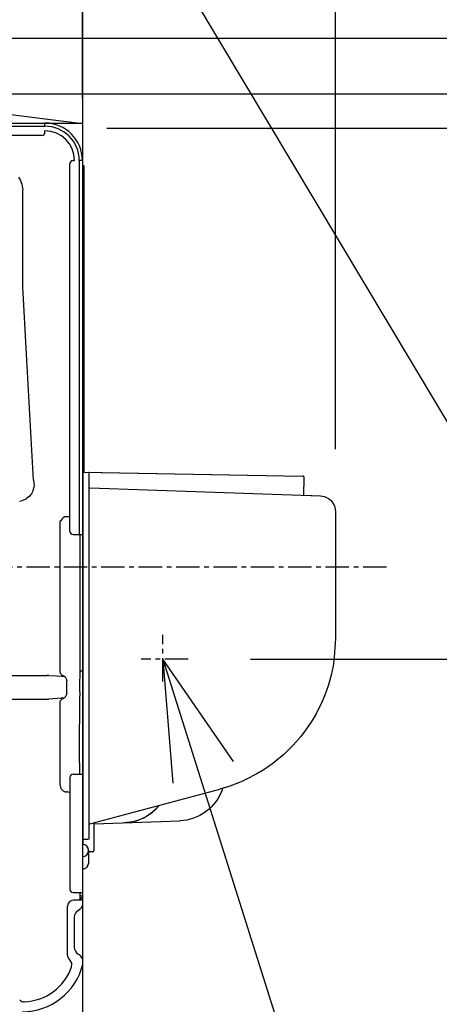
# Model space of a CAD drawing. Extents: x -1392 to 1190, y -791 to 1094.
# Drawn here: x 381 to 515, y -140 to 176 of the extents above; entities that cross this region are included whole.
import ezdxf

# ---------------------------------------------------------------- set-up
doc = ezdxf.new("R2010")
doc.units = 0
doc.header["$LTSCALE"] = 20
doc.header["$MEASUREMENT"] = 0
doc.header["$PDMODE"] = 3
doc.header["$PDSIZE"] = -2
doc.linetypes.add('CENTER', pattern=[0.6, 0.375, -0.075, 0.075, -0.075])
doc.layers.get('0').update_dxf_attribs({"linetype": 'CONTINUOUS'})
doc.layers.get('DEFPOINTS').update_dxf_attribs({"linetype": 'CONTINUOUS'})
for name, color, linetype in [('BASIS', 6, 'CONTINUOUS'), ('DETAIL', 5, 'CONTINUOUS'), ('NOTE', 4, 'CONTINUOUS'), ('OUTLINE', 3, 'CONTINUOUS'), ('SERVICE_SPACE', 2, 'CONTINUOUS'), ('SIZE', 32, 'CONTINUOUS')]:
    doc.layers.add(name, color=color, linetype=linetype)
doc.styles.get("Standard").update_dxf_attribs({"font": 'SIMPLEX', "width": 0.9, "bigfont": 'BIGFONT'})
doc.dimstyles.get("Standard").update_dxf_attribs({"dimtxt": 0.18, "dimasz": 0.18, "dimexe": 0.18, "dimexo": 0.0625, "dimgap": 0.09, "dimtad": 0, "dimtih": 1, "dimtoh": 1, "dimdec": 4, "dimzin": 0, "dimdsep": 46, "dimtxsty": 'STANDARD', "dimcen": 0.09, "dimadec": 0, "dimazin": 0, "dimtfac": 1, "dimtdec": 4, "dimtofl": 0, "dimtmove": 0, "dimatfit": 3, "dimfxl": 1, "dimtolj": 1, "dimtzin": 0, "dimarcsym": 0})

# ---------------------------------------------------------------- blocks, each defined once
blk = doc.blocks.new('_ORIGIN')
at = {"color": 0, "linetype": 'ByBlock'}
blk.add_line((0, 0), (-1, 0), dxfattribs=at)
blk.add_circle((0, 0), 0.5, dxfattribs=at)
blk = doc.blocks.new('*D82')
at = {"layer": 'DEFPOINTS', "color": 0, "transparency": 16777216}
for p in [(400.75, 510.59), (-399.85, 130.5), (400.75, 130.6)]:
    blk.add_point(p, dxfattribs=at)
at = {"layer": 'SIZE', "color": 0, "lineweight": -2, "transparency": 16777216}
for p, q in [((-399.85, 150.5), (-399.85, 530.59)), ((400.75, 150.6), (400.75, 530.59)), ((-389.85, 510.59), (390.75, 510.59))]:
    blk.add_line(p, q, dxfattribs=at)
at = {"layer": 'SIZE', "color": 0, "lineweight": -2, "transparency": 16777216, "xscale": 10, "yscale": 10, "zscale": 10, "rotation": 180}
blk.add_blockref('_ORIGIN', (-399.85, 510.59), dxfattribs=at)
at = {"layer": 'SIZE', "color": 0, "lineweight": -2, "transparency": 16777216, "xscale": 10, "yscale": 10, "zscale": 10}
blk.add_blockref('_ORIGIN', (400.75, 510.59), dxfattribs=at)
at = {"layer": 'SIZE', "color": 0, "transparency": 16777216, "insert": (0.45, 545.59), "char_height": 50, "attachment_point": 5}
blk.add_mtext('\\A1;800', dxfattribs=at)
blk = doc.blocks.new('*D83')
at = {"layer": 'DEFPOINTS', "color": 0, "transparency": 16777216}
for p in [(481.95, 510.59), (400.75, 130.6), (481.95, 17.91)]:
    blk.add_point(p, dxfattribs=at)
at = {"layer": 'SIZE', "color": 0, "lineweight": -2, "transparency": 16777216}
for p, q in [((400.75, 150.6), (400.75, 530.59)), ((481.95, 37.91), (481.95, 530.59)), ((410.75, 510.59), (471.95, 510.59))]:
    blk.add_line(p, q, dxfattribs=at)
at = {"layer": 'SIZE', "color": 0, "lineweight": -2, "transparency": 16777216, "xscale": 10, "yscale": 10, "zscale": 10, "rotation": 180}
blk.add_blockref('_ORIGIN', (400.75, 510.59), dxfattribs=at)
at = {"layer": 'SIZE', "color": 0, "lineweight": -2, "transparency": 16777216, "xscale": 10, "yscale": 10, "zscale": 10}
blk.add_blockref('_ORIGIN', (481.95, 510.59), dxfattribs=at)
at = {"layer": 'SIZE', "color": 0, "transparency": 16777216, "insert": (441.35, 545.59), "char_height": 50, "attachment_point": 5}
blk.add_mtext('\\A1;81', dxfattribs=at)
blk = doc.blocks.new('*D84')
at = {"layer": 'DEFPOINTS', "color": 0, "transparency": 16777216}
for p in [(263.05, 169.88), (250.56, -175), (1045.82, -175)]:
    blk.add_point(p, dxfattribs=at)
at = {"layer": 'SIZE', "color": 0, "lineweight": -2, "transparency": 16777216}
for p, q in [((283.05, 169.88), (1065.82, 169.88)), ((1045.82, 159.88), (1045.82, -165)), ((270.56, -175), (1065.82, -175))]:
    blk.add_line(p, q, dxfattribs=at)
at = {"layer": 'SIZE', "color": 0, "lineweight": -2, "transparency": 16777216, "xscale": 10, "yscale": 10, "zscale": 10}
for p, rotation in [((1045.82, 169.88), 90), ((1045.82, -175), 270)]:
    blk.add_blockref('_ORIGIN', p, dxfattribs=dict(at, rotation=rotation))
at = {"layer": 'SIZE', "color": 0, "transparency": 16777216, "insert": (1010.82, -2.56), "char_height": 50, "attachment_point": 5, "rotation": 90}
blk.add_mtext('\\A1;344.5', dxfattribs=at)
blk = doc.blocks.new('*D77')
at = {"layer": 'DEFPOINTS', "color": 0, "transparency": 16777216}
for p in [(259.55, 152), (259.55, -157.5), (907.91, -157.5)]:
    blk.add_point(p, dxfattribs=at)
at = {"layer": 'SIZE', "color": 0, "lineweight": -2, "transparency": 16777216}
for p, q in [((907.91, 152), (907.91, 740.85)), ((279.55, 152), (927.91, 152)), ((907.91, -147.5), (907.91, 142)), ((279.55, -157.5), (927.91, -157.5))]:
    blk.add_line(p, q, dxfattribs=at)
at = {"layer": 'SIZE', "color": 0, "lineweight": -2, "transparency": 16777216, "xscale": 10, "yscale": 10, "zscale": 10}
for p, rotation in [((907.91, 152), 90), ((907.91, -157.5), 270)]:
    blk.add_blockref('_ORIGIN', p, dxfattribs=dict(at, rotation=rotation))
at = {"layer": 'SIZE', "color": 0, "transparency": 16777216, "insert": (789.58, 465.99), "char_height": 50, "attachment_point": 5, "rotation": 90}
blk.add_mtext('\\A1;BOLT PITCH FOR\\PINSTALLATION\\P304～325', dxfattribs=at)
blk = doc.blocks.new('*D78')
at = {"layer": 'DEFPOINTS', "color": 0, "transparency": 16777216}
for p in [(259.55, -157.5), (250.56, -175), (907.91, -175)]:
    blk.add_point(p, dxfattribs=at)
at = {"layer": 'SIZE', "color": 0, "lineweight": -2, "transparency": 16777216}
for p, q in [((907.91, -147.5), (907.91, -137.5)), ((279.55, -157.5), (927.91, -157.5)), ((907.91, -157.5), (907.91, -175)), ((270.56, -175), (927.91, -175)), ((907.91, -185), (907.91, -343.57))]:
    blk.add_line(p, q, dxfattribs=at)
at = {"layer": 'SIZE', "color": 0, "lineweight": -2, "transparency": 16777216, "xscale": 10, "yscale": 10, "zscale": 10}
for p, rotation in [((907.91, -157.5), 270), ((907.91, -175), 90)]:
    blk.add_blockref('_ORIGIN', p, dxfattribs=dict(at, rotation=rotation))
at = {"layer": 'SIZE', "color": 0, "transparency": 16777216, "insert": (872.91, -269.29), "char_height": 50, "attachment_point": 5, "rotation": 90}
blk.add_mtext('\\A1;17.5', dxfattribs=at)
blk = doc.blocks.new('*D79')
at = {"layer": 'DEFPOINTS', "color": 0, "transparency": 16777216}
for p in [(388.55, 141), (434.69, -29.5), (606.38, -29.5)]:
    blk.add_point(p, dxfattribs=at)
at = {"layer": 'SIZE', "color": 0, "lineweight": -2, "transparency": 16777216}
for p, q in [((606.38, 141), (606.38, 386.2)), ((408.55, 141), (626.38, 141)), ((606.38, -19.5), (606.38, 131)), ((454.69, -29.5), (626.38, -29.5))]:
    blk.add_line(p, q, dxfattribs=at)
at = {"layer": 'SIZE', "color": 0, "lineweight": -2, "transparency": 16777216, "xscale": 10, "yscale": 10, "zscale": 10}
for p, rotation in [((606.38, 141), 90), ((606.38, -29.5), 270)]:
    blk.add_blockref('_ORIGIN', p, dxfattribs=dict(at, rotation=rotation))
at = {"layer": 'SIZE', "color": 0, "transparency": 16777216, "insert": (571.38, 290.48), "char_height": 50, "attachment_point": 5, "rotation": 90}
blk.add_mtext('\\A1;170.5', dxfattribs=at)

msp = doc.modelspace()

# ---------------------------------------------------------------- linework, layer by layer
at = {"layer": 'BASIS', "linetype": 'CENTER'}
for p, q in [((498.3112132, 0), (-445.7969163, 0)), ((426.5499998, -36.7426407), (426.5499998, -21.6967977)), ((434.693554, -29.5), (419.6151021, -29.5))]:
    msp.add_line(p, q, dxfattribs=at)
at = {"layer": 'DETAIL', "color": 5, "linetype": 'Continuous'}
for p, q in [((328.4812375, 142.6), (388.7499998, 142.6)), ((388.7499998, 141.6), (388.7499998, 142.6)), ((329.9046925, 141.6), (388.7499998, 141.6)), ((388.7499998, 139.6), (388.7499998, 140.1)), ((387.7499998, 138.6), (330.9046925, 138.6)), ((397.7499998, 130.6), (398.2499998, 130.6)), ((400.7499998, 130.6), (399.7499998, 130.6)), ((399.7499998, 130.6), (399.7499998, 10.5)), ((400.7499998, 130.6), (400.7500002, 10.5)), ((396.7499998, 11.5), (396.7499998, 129.6)), ((400.7499998, 129), (401.2499998, 129)), ((401.2499998, 129), (401.2499998, 47.310523)), ((380.2528078, 125.277237), (380.865906, 124.1372681)), ((380.865906, 124.1372681), (381.1093142, 123.544632)), ((381.1093142, 123.544632), (381.3085024, 122.9539796)), ((400.7499998, 126), (401.2499998, 126)), ((381.3085024, 122.9539796), (381.476166, 122.331749)), ((381.476166, 122.331749), (381.6943629, 121.1005031)), ((381.6925142, 90.0466487), (381.6943629, 121.1005031)), ((382.868622, 68.422493), (381.6925142, 90.0466487)), ((400.7499998, 88.5), (401.2499998, 88.5)), ((400.7499998, 85.5), (401.2499998, 85.5)), ((400.7499998, 83.5), (401.2499998, 83.5)), ((400.7499998, 80.5), (401.2499998, 80.5)), ((385.0631486, 27.9459215), (382.868622, 68.422493)), ((401.2499998, 47.310523), (401.2499998, 31.5994555)), ((400.9499998, 30.5), (471.4275229, 29.2698103)), ((400.9499998, 30.5), (400.9500124, -89.0397831)), ((401.2499998, 30.4947747), (401.2499998, 31.5994555)), ((402.7283022, 30.3891373), (402.6403506, 30.4360734)), ((402.8066103, 30.3241959), (402.7283022, 30.3891373)), ((402.8701784, 30.2447587), (402.8066103, 30.3241959)), ((402.9155886, 30.1560136), (402.8701784, 30.2447587)), ((402.9499998, 29.9737412), (402.9418032, 30.063881)), ((402.9499998, -86.9737412), (402.9499998, 29.9737412)), ((471.5183718, 29.2598668), (471.4275229, 29.2698103)), ((471.6997378, 29.1834813), (471.6109927, 29.2314854)), ((471.7785647, 29.1171055), (471.6997378, 29.1834813)), ((471.8421023, 29.0359898), (471.7785647, 29.1171055)), ((471.8167902, 23.0951187), (471.9187142, 28.7608932)), ((471.8869021, 28.9455968), (471.8421023, 29.0359898)), ((471.9187142, 28.7608932), (471.9119875, 28.8520299)), ((385.1911928, 25.7039033), (384.9052431, 24.5946351)), ((385.0631486, 27.9459215), (385.2449648, 26.2654038)), ((385.2347719, 26.0949174), (385.1911928, 25.7039033)), ((385.2449648, 26.2654038), (385.2347719, 26.0949174)), ((403.1428798, 25.4932645), (477.1244421, 22.9097714)), ((383.648987, 22.671692), (382.8488772, 22.039383)), ((384.375519, 23.5484315), (383.648987, 22.671692)), ((384.7351076, 24.1907654), (384.375519, 23.5484315)), ((384.9052431, 24.5946351), (384.7351076, 24.1907654)), ((477.1244421, 22.9097714), (478.4664309, 22.6773167)), ((478.4664309, 22.6773167), (478.9162905, 22.5099583)), ((478.9162905, 22.5099583), (479.7793886, 22.0352879)), ((380.5575259, 21.2219773), (381.4998781, 21.42305)), ((382.1603701, 21.6672974), (381.4998781, 21.42305)), ((382.5711672, 21.8732072), (382.1603701, 21.6672974)), ((382.8488772, 22.039383), (382.5711672, 21.8732072)), ((479.7793886, 22.0352879), (480.5466311, 21.3862706)), ((480.5466311, 21.3862706), (481.1685793, 20.5969639)), ((481.1685793, 20.5969639), (481.6129153, 19.7178746)), ((481.6129153, 19.7178746), (481.7644656, 19.2624913)), ((481.7644656, 19.2624913), (481.9499998, 17.9132468)), ((396.7500032, 16.2), (395.7999998, 16.2)), ((481.9499998, 17.9132468), (481.9499998, -22.9656644)), ((393.5999998, -33.5615139), (393.5999998, 14.90484)), ((393.7987978, 14.91391), (393.6000063, 14.7764283)), ((397.7499998, 10.5), (400.7500002, 10.5)), ((399.9249998, 10.5000005), (399.9249998, -34.5358984)), ((481.9499998, -22.9656644), (481.5956423, -28.9052028)), ((481.5551455, -29.2343044), (481.1864626, -31.6675624)), ((481.5956423, -28.9052028), (481.5551455, -29.2343044)), ((366.7770079, -34.7594852), (389.4249998, -34.7594831)), ((389.727997, -34.7636718), (389.4249998, -34.7594831)), ((390.0301313, -34.7761429), (389.727997, -34.7636718)), ((390.0301313, -34.7761429), (392.6971743, -34.908142)), ((393.6394961, -33.866806), (393.5999998, -33.5615139)), ((393.6910708, -34.0200805), (393.6394961, -33.866806)), ((393.7607729, -34.1615142), (393.6910708, -34.0200805)), ((394.1999998, -34.6007444), (393.7607729, -34.1615142)), ((394.1999998, -34.6007444), (394.8246109, -34.9627128)), ((399.9249998, -34.5358984), (399.8912966, -35.5120086)), ((399.9249754, -33.2747746), (400.9499998, -33.2568138)), ((400.9500104, -33.3361287), (399.9249854, -33.3540107)), ((480.5564272, -34.6862563), (480.3783266, -35.4017715)), ((481.1864626, -31.6675624), (480.5564272, -34.6862563)), ((392.6971743, -34.908142), (394.014435, -34.9584045)), ((394.014435, -34.9584045), (394.4552615, -34.9696807)), ((394.4552615, -34.9696807), (394.6143191, -34.9716796)), ((394.6143191, -34.9716796), (394.8246109, -34.9627128)), ((394.8246109, -34.9627128), (395.0148318, -35.0891723)), ((394.9367678, -35.0316886), (394.8246109, -34.9627128)), ((395.0148318, -35.0891723), (394.9367678, -35.0316886)), ((395.0148318, -35.0891723), (395.1917422, -35.2429199)), ((395.1917422, -35.2429199), (395.3497011, -35.4216308)), ((395.3497011, -35.4216308), (395.4837344, -35.6215057)), ((395.4837344, -35.6215057), (395.589905, -35.8374633)), ((395.589905, -35.8374633), (395.6657412, -36.0635986)), ((395.6657412, -36.0635986), (395.7105105, -36.2936401)), ((395.7105105, -36.2936401), (395.7249998, -36.5215753)), ((395.7249998, -40.4789821), (395.7249998, -36.5215753)), ((399.8912966, -35.5120086), (399.8513186, -36.1961669)), ((399.8513186, -36.1961669), (399.8513491, -39.8043365)), ((479.7120669, -37.7563857), (478.9741518, -39.9576644)), ((480.3783266, -35.4017715), (479.7120669, -37.7563857)), ((395.6643069, -40.9388732), (395.5884402, -41.164688)), ((395.7091677, -40.7091216), (395.6643069, -40.9388732)), ((395.7249998, -40.4789821), (395.7091677, -40.7091216)), ((399.8513491, -39.8043365), (399.8912661, -40.4876708)), ((399.8912661, -40.4876708), (399.9249998, -41.4641016)), ((478.6759646, -40.7613143), (478.4379275, -41.3741378)), ((478.9741518, -39.9576644), (478.6759646, -40.7613143)), ((366.9788821, -42.4003143), (388.3550008, -42.3809073)), ((388.3550008, -42.3809073), (389.4249998, -42.3809137)), ((389.4249998, -42.3809137), (389.7306216, -42.3762054)), ((389.7306216, -42.3762054), (390.0356861, -42.362133)), ((393.9978945, -42.1075439), (390.0356861, -42.362133)), ((393.5999998, -43.4379022), (393.6394961, -43.1326141)), ((393.5999998, -70), (393.5999998, -43.4379022)), ((393.6394961, -43.1326141), (393.6910708, -42.9793395)), ((393.6910708, -42.9793395), (393.7607729, -42.8379058)), ((393.7607729, -42.8379058), (394.1999998, -42.3986718)), ((394.6015017, -42.062683), (393.9978945, -42.1075439)), ((394.1999998, -42.3986718), (394.8249998, -42.0378278)), ((394.8249998, -42.0378278), (394.6015017, -42.062683)), ((395.0499998, -41.8841067), (394.8249998, -42.0378278)), ((395.2449998, -41.7027468), (395.0499998, -41.8841067)), ((395.348511, -41.5799255), (395.2449998, -41.7027468)), ((395.4823611, -41.3803405), (395.348511, -41.5799255)), ((395.5884402, -41.164688), (395.4823611, -41.3803405)), ((399.8741762, -59.2882385), (399.9249998, -41.4641016)), ((477.4505617, -43.6948013), (476.0444338, -46.5385207)), ((478.4379275, -41.3741378), (477.4505617, -43.6948013)), ((475.7644045, -47.0550155), (475.4551394, -47.6091689)), ((476.0444338, -46.5385207), (475.7644045, -47.0550155)), ((474.4644167, -49.2815017), (472.7179568, -51.9133071)), ((475.4551394, -47.6091689), (474.4644167, -49.2815017)), ((472.3997805, -52.3562545), (470.8132632, -54.4242324)), ((472.7179568, -51.9133071), (472.3997805, -52.3562545)), ((470.8132632, -54.4242324), (468.3879092, -57.2043533)), ((399.9249998, -66.5000004), (399.8741762, -59.2882385)), ((466.6062014, -59.0069351), (465.2466738, -60.2666244)), ((468.3879092, -57.2043533), (466.6062014, -59.0069351)), ((461.8818362, -63.016777), (458.9599306, -65.0425796)), ((463.8122256, -61.4990463), (461.8818362, -63.016777)), ((465.2466738, -60.2666244), (463.8122256, -61.4990463)), ((458.7347109, -65.1863021), (456.7082827, -66.4056777)), ((458.9599306, -65.0425796), (458.7347109, -65.1863021)), ((396.7499998, -67.5), (396.7499998, -103.5)), ((397.7499998, -66.5), (400.7500002, -66.5)), ((400.7500002, -66.5), (400.7499998, -104.5)), ((451.1690371, -69.1243972), (448.0271914, -70.3104781)), ((452.096863, -68.7270583), (451.1690371, -69.1243972)), ((453.2349245, -68.2089614), (452.096863, -68.7270583)), ((456.7082827, -66.4056777), (453.2349245, -68.2089614)), ((393.5999998, -70), (393.6849367, -70.6053466)), ((393.6849367, -70.6053466), (393.7544558, -70.8098144)), ((393.7544558, -70.8098144), (393.9586184, -71.2038574)), ((393.9586184, -71.2038574), (394.2443545, -71.5556335)), ((394.2443545, -71.5556335), (394.5961306, -71.8413848)), ((394.5961306, -71.8413848), (394.9902041, -72.0455322)), ((394.9902041, -72.0455322), (395.1946413, -72.1150817)), ((395.1946413, -72.1150817), (395.7999998, -72.2)), ((396.1249998, -72.2), (395.7999998, -72.2)), ((396.1249998, -72.2), (396.7500001, -72.2758918)), ((403.0980843, -82.4603209), (444.890952, -71.2619557)), ((445.3500063, -72.1566696), (444.3123476, -74.228836)), ((447.3901064, -70.5220565), (444.890952, -71.2619557)), ((445.4833376, -71.817749), (445.3500063, -72.1566696)), ((445.7468874, -71.0631103), (445.4833376, -71.817749)), ((448.0271914, -70.3104781), (447.3901064, -70.5220565)), ((443.802521, -75.0192336), (442.1977541, -76.9694366)), ((444.3123476, -74.228836), (443.802521, -75.0192336)), ((422.8233497, -79.0079269), (422.068207, -79.552246)), ((422.5181887, -79.2172546), (422.8233497, -79.0079269)), ((422.7399782, -79.0680319), (422.8233497, -79.0079269)), ((423.3907778, -78.5502929), (422.8233497, -79.0079269)), ((422.8233497, -79.0079269), (423.2719729, -78.650238)), ((423.2719729, -78.650238), (423.3907778, -78.5502929)), ((423.5432741, -78.4178161), (423.3907778, -78.5502929)), ((424.2252199, -77.7841796), (423.5432741, -78.4178161)), ((423.768705, -78.2083549), (424.1033022, -77.9039916)), ((424.5511172, -77.4517974), (424.2252199, -77.7841796)), ((425.1712038, -76.7575149), (424.5511172, -77.4517974)), ((424.7257158, -77.2563182), (424.8626819, -77.1137935)), ((424.8626819, -77.1137935), (425.0512172, -76.8918664)), ((425.3414614, -76.5502166), (425.1712038, -76.7575149)), ((425.2632447, -76.6422864), (425.3414614, -76.5502166)), ((425.3414614, -76.5502166), (425.3909073, -76.4869715)), ((441.4046328, -77.725418), (439.5344851, -79.1373367)), ((442.1977541, -76.9694366), (441.4046328, -77.725418)), ((404.4500124, -82.098075), (404.4499998, -90.9475589)), ((404.4500119, -82.4490424), (431.9823481, -81.4875796)), ((414.4909975, -82.0956191), (414.2024154, -82.1084799)), ((415.1312563, -82.047142), (414.4909975, -82.0956191)), ((416.0545351, -81.9283065), (415.1312563, -82.047142)), ((415.3416155, -82.0200666), (415.5076601, -82.0054778)), ((415.5076601, -82.0054778), (415.6850079, -81.9758685)), ((416.5129397, -81.8474655), (416.0545351, -81.9283065)), ((417.4211733, -81.6433105), (416.5129397, -81.8474655)), ((416.682858, -81.8092708), (416.7882693, -81.7916717)), ((416.7882693, -81.7916717), (417.4211733, -81.6433105)), ((417.6918337, -81.5708694), (417.4211733, -81.6433105)), ((418.7554018, -81.2324828), (417.6918337, -81.5708694)), ((417.6918337, -81.5708694), (418.6255801, -81.2778777)), ((417.8478766, -81.5212225), (418.6255801, -81.2778777)), ((420.0456545, -80.6994018), (418.7554018, -81.2324828)), ((420.7050478, -80.3703002), (420.0456545, -80.6994018)), ((420.3350832, -80.5599059), (420.7050478, -80.3703002)), ((420.8758547, -80.2783279), (420.7050478, -80.3703002)), ((421.2807314, -80.0486755), (420.8758547, -80.2783279)), ((422.068207, -79.552246), (421.2807314, -80.0486755)), ((421.7162387, -79.774129), (421.8873293, -79.6731948)), ((421.8873293, -79.6731948), (421.9745807, -79.6112686)), ((434.2454836, -81.2360839), (431.9823481, -81.4875796)), ((435.0476687, -81.0615234), (434.2454836, -81.2360839)), ((436.4461977, -80.6435394), (435.0476687, -81.0615234)), ((437.5114138, -80.2213973), (436.4461977, -80.6435394)), ((438.4298708, -79.7784805), (437.5114138, -80.2213973)), ((439.5344851, -79.1373367), (438.4298708, -79.7784805)), ((402.458726, -87.4736651), (400.9499998, -87.5)), ((402.5487063, -87.4639053), (402.458726, -87.4736651)), ((402.7283022, -87.3891372), (402.6403506, -87.4360885)), ((402.8066103, -87.3241958), (402.7283022, -87.3891372)), ((402.8701784, -87.2447433), (402.8066103, -87.3241958)), ((402.9155886, -87.1560134), (402.8701784, -87.2447433)), ((402.9499998, -86.9737412), (402.9418032, -87.0638656)), ((402.7419185, -91.0406264), (402.7499998, -91.1519164)), ((403.958726, -91.4474825), (402.7499865, -91.4685811)), ((402.7499998, -91), (402.7499998, -94.8480834)), ((403.958726, -91.4474825), (404.0946352, -91.4261855)), ((404.0946352, -91.4261855), (404.2283022, -91.3629531)), ((404.2283022, -91.3629531), (404.3066103, -91.2980117)), ((404.3066103, -91.2980117), (404.3701784, -91.2185592)), ((404.3701784, -91.2185592), (404.431061, -91.0838165)), ((404.431061, -91.0838165), (404.4499998, -90.9475589)), ((401.3134768, -96.918991), (400.7499998, -97)), ((401.3134768, -96.918991), (402.2615053, -96.3097228)), ((402.2615053, -96.3097228), (402.729645, -95.2846374)), ((397.7499998, -104.5), (400.7499998, -104.5)), ((400.9499998, -107), (397.9499998, -107)), ((399.9249998, -104.4999997), (399.9249998, -107.0000007)), ((400.3160252, -107), (400.4009402, -106.9622268)), ((400.4009402, -106.9622268), (400.4499998, -106.5)), ((400.4009402, -106.9622268), (400.4460451, -106.7848052)), ((400.4460451, -106.7848052), (400.44928, -106.6912689)), ((400.44928, -106.6912689), (400.4499998, -106.5)), ((400.9499998, -107.6513684), (400.9499998, -106.5)), ((395.9499998, -124.6020429), (395.9499998, -109)), ((398.1499998, -112.4433757), (398.1499941, -122.102188))]:
    msp.add_line(p, q, dxfattribs=at)
for centre, radius, start, end in [((388.7499998, 130.6), 12, 0, 90), ((387.7499998, 139.6), 1, 270, 0), ((388.7499998, 130.6), 11, 0, 90), ((388.7499998, 130.6), 9.5, 0, 90), ((397.7499998, 129.6), 1, 90, 180), ((395.7999926, 13.9999954), 2.2000046, 89.999812588, 155.454555439), ((397.7499998, 11.5), 1, 180, 270), ((397.7499998, -67.5), 1, 90, 180), ((400.7499998, -91), 2, 270, 90), ((400.7462473, -90.996163), 1.9961665, 358.723665891, 89.892292205), ((400.7460911, -91.0038373), 1.9961665, 270.112191834, 358.943988229), ((397.7499998, -103.5), 1, 180, 270), ((397.9499998, -109), 2, 90, 180), ((399.9499998, -106.5), 1, 0, 90), ((399.9499998, -106.5), 0.5, 0, 90), ((400.650333, -112.4428135), 2.5003333, 118.689927522, 180.01288343), ((397.9499998, -107.6513684), 3, 300, 0), ((400.650333, -122.0571865), 2.5003333, 179.98711657, 241.310072478), ((397.9499998, -124.6020429), 2, 180, 230.540041284), ((395.4078445, -127.6903186), 2, 340.705309333, 50.540041284), ((397.9499998, -126.8486316), 3, 346.222339417, 60), ((381.4391372, -122.8), 20, 270, 346.222339417), ((381.4391372, -122.8), 16.8, 272.383952262, 340.705309333), ((382.0547552, -137.5871909), 2, 225, 272.383952262)]:
    msp.add_arc(centre, radius, start, end, dxfattribs=at)
msp.add_open_spline([(402.7499998, -94.8480834), (402.7491479, -94.8949815), (402.7474441, -94.9887851), (402.7355764, -95.0818506), (402.7296421, -95.128387)], degree=3, knots=[0, 0, 0, 0, 0.4999605495, 1, 1, 1, 1], dxfattribs=at)
at = {"layer": 'NOTE', "color": 4, "linetype": 'Continuous'}
for p, q in [((426.5499998, -29.5), (429.7342238, -69.3730552)), ((426.5499998, -29.5), (591.8854311, -553.6748394)), ((449.2441441, -62.4389763), (426.5499998, -29.5))]:
    msp.add_line(p, q, dxfattribs=at)
at = {"layer": 'OUTLINE', "color": 3, "linetype": 'Continuous'}
for p, q in [((374.0386749, 142.6), (388.7499998, 142.6)), ((400.7499998, 130.6), (400.7499998, 129)), ((400.7499998, 129), (401.2499998, 129)), ((401.2499998, 129), (401.2499998, 47.310523)), ((401.2499998, 47.310523), (401.2307232, 30.4951)), ((401.2499998, 30.4947635), (471.4275229, 29.2698103)), ((471.5183718, 29.2598668), (471.4275229, 29.2698103)), ((471.6997378, 29.1834813), (471.6109927, 29.2314854)), ((471.7785647, 29.1171055), (471.6997378, 29.1834813)), ((471.8421023, 29.0359898), (471.7785647, 29.1171055)), ((471.8167902, 23.0951187), (471.9187142, 28.7608932)), ((471.8869021, 28.9455968), (471.8421023, 29.0359898)), ((471.9187142, 28.7608932), (471.9119875, 28.8520299)), ((471.8167902, 23.0951187), (477.1244421, 22.9097714)), ((477.1244421, 22.9097714), (478.4664309, 22.6773167)), ((478.4664309, 22.6773167), (478.9162905, 22.5099583)), ((478.9162905, 22.5099583), (479.7793886, 22.0352879)), ((479.7793886, 22.0352879), (480.5466311, 21.3862706)), ((480.5466311, 21.3862706), (481.1685793, 20.5969639)), ((481.1685793, 20.5969639), (481.6129153, 19.7178746)), ((481.6129153, 19.7178746), (481.7644656, 19.2624913)), ((481.7644656, 19.2624913), (481.9499998, 17.9132468)), ((481.9499998, 17.9132468), (481.9499998, -22.9656644)), ((481.9499998, -22.9656644), (481.5956423, -28.9052028)), ((481.5551455, -29.2343044), (481.1864626, -31.6675624)), ((481.5956423, -28.9052028), (481.5551455, -29.2343044)), ((480.5564272, -34.6862563), (480.3783266, -35.4017715)), ((481.1864626, -31.6675624), (480.5564272, -34.6862563)), ((479.7120669, -37.7563857), (478.9741518, -39.9576644)), ((480.3783266, -35.4017715), (479.7120669, -37.7563857)), ((478.6759646, -40.7613143), (478.4379275, -41.3741378)), ((478.9741518, -39.9576644), (478.6759646, -40.7613143)), ((477.4505617, -43.6948013), (476.0444338, -46.5385207)), ((478.4379275, -41.3741378), (477.4505617, -43.6948013)), ((475.7644045, -47.0550155), (475.4551394, -47.6091689)), ((476.0444338, -46.5385207), (475.7644045, -47.0550155)), ((474.4644167, -49.2815017), (472.7179568, -51.9133071)), ((475.4551394, -47.6091689), (474.4644167, -49.2815017)), ((472.3997805, -52.3562545), (470.8132632, -54.4242324)), ((472.7179568, -51.9133071), (472.3997805, -52.3562545)), ((470.8132632, -54.4242324), (468.3879092, -57.2043533)), ((466.6062014, -59.0069351), (465.2466738, -60.2666244)), ((468.3879092, -57.2043533), (466.6062014, -59.0069351)), ((461.8818362, -63.016777), (458.9599306, -65.0425796)), ((463.8122256, -61.4990463), (461.8818362, -63.016777)), ((465.2466738, -60.2666244), (463.8122256, -61.4990463)), ((458.7347109, -65.1863021), (456.7082827, -66.4056777)), ((458.9599306, -65.0425796), (458.7347109, -65.1863021)), ((451.1690371, -69.1243972), (448.0271914, -70.3104781)), ((452.096863, -68.7270583), (451.1690371, -69.1243972)), ((453.2349245, -68.2089614), (452.096863, -68.7270583)), ((456.7082827, -66.4056777), (453.2349245, -68.2089614)), ((445.3500063, -72.1566696), (444.3123476, -74.228836)), ((445.4833376, -71.817749), (445.3500063, -72.1566696)), ((445.7468874, -71.0631103), (445.4833376, -71.817749)), ((447.3901064, -70.5220565), (445.7743846, -71.0004068)), ((448.0271914, -70.3104781), (447.3901064, -70.5220565)), ((443.802521, -75.0192336), (442.1977541, -76.9694366)), ((444.3123476, -74.228836), (443.802521, -75.0192336)), ((441.4046328, -77.725418), (439.5344851, -79.1373367)), ((442.1977541, -76.9694366), (441.4046328, -77.725418)), ((404.4500119, -82.4490424), (431.9823481, -81.4875796)), ((434.2454836, -81.2360839), (431.9823481, -81.4875796)), ((435.0476687, -81.0615234), (434.2454836, -81.2360839)), ((436.4461977, -80.6435394), (435.0476687, -81.0615234)), ((437.5114138, -80.2213973), (436.4461977, -80.6435394)), ((438.4298708, -79.7784805), (437.5114138, -80.2213973)), ((439.5344851, -79.1373367), (438.4298708, -79.7784805)), ((404.4622537, -82.4486149), (404.4499998, -90.9475589)), ((403.958726, -91.4474825), (402.7499865, -91.4685811)), ((402.7499998, -91.4685809), (402.7499998, -94.8480834)), ((403.958726, -91.4474825), (404.0946352, -91.4261855)), ((404.0946352, -91.4261855), (404.2283022, -91.3629531)), ((404.2283022, -91.3629531), (404.3066103, -91.2980117)), ((404.3066103, -91.2980117), (404.3701784, -91.2185592)), ((404.3701784, -91.2185592), (404.431061, -91.0838165)), ((404.431061, -91.0838165), (404.4499998, -90.9475589)), ((401.3134768, -96.918991), (400.7499998, -97)), ((400.7499999, -97), (400.7499998, -104.5)), ((401.3134768, -96.918991), (402.2615053, -96.3097228)), ((402.2615053, -96.3097228), (402.7296421, -95.128387)), ((399.9249998, -104.4999997), (400.7499998, -104.5)), ((399.9249998, -104.4999997), (399.9249998, -105.5)), ((400.9499998, -107.6513684), (400.9499998, -106.5)), ((398.1499998, -112.4433757), (398.1499941, -122.102188))]:
    msp.add_line(p, q, dxfattribs=at)
for centre, radius, start, end in [((388.7499998, 130.6), 12, 0, 90), ((399.9499998, -106.5), 1, 0, 90), ((400.650333, -112.4428135), 2.5003333, 118.689927522, 180.01288343), ((397.9499998, -107.6513684), 3, 300, 0), ((400.650333, -122.0571865), 2.5003333, 179.98711657, 241.310072478), ((397.9499998, -126.8486316), 3, 346.222339417, 60), ((381.4391372, -122.8), 20, 270, 346.222339417)]:
    msp.add_arc(centre, radius, start, end, dxfattribs=at)
msp.add_open_spline([(402.7499998, -94.8480834), (402.7491479, -94.8949815), (402.7474441, -94.9887851), (402.7355764, -95.0818506), (402.7296421, -95.128387)], degree=3, knots=[0, 0, 0, 0, 0.4999605495, 1, 1, 1, 1], dxfattribs=at)
at = {"layer": 'SERVICE_SPACE'}
for p, q in [((-399.8500013, 242.5000019), (400.7499998, 142.5)), ((400.7499998, 242.5), (400.7499998, -342.8)), ((400.7500001, 242.5), (750.7504, -343.3025695)), ((400.7499998, 142.5), (-399.8500002, 142.5007067))]:
    msp.add_line(p, q, dxfattribs=at)

# ---------------------------------------------------------------- dimensions: what is measured, and where the dimension line sits
at = {"layer": 'SIZE'}
dim = msp.add_linear_dim(base=(907.9094457, -157.5), p1=(259.5499998, 152), p2=(259.5499998, -157.5), angle=90, text='BOLT PITCH FOR\\PINSTALLATION\\P304～325', dimstyle='STANDARD', override={"dimtxt": 50, "dimasz": 10, "dimexe": 20, "dimexo": 20, "dimgap": 10, "dimtad": 1, "dimtih": 0, "dimtoh": 0, "dimdec": 6, "dimzin": 8, "dimblk": 'ORIGIN', "dimcen": 0.082, "dimtdec": 6, "dimtofl": 1, "dimldrblk": 'ORIGIN'}, dxfattribs=at)
dim.commit()
dim.dimension.update_dxf_attribs({"geometry": '*D77', "text_midpoint": (907.9094457, 465.9908552), "dimtype": 160})
dim = msp.add_linear_dim(base=(400.7499998, 510.5939851), p1=(-399.8500002, 130.5), p2=(400.7499998, 130.6), text='800', dimstyle='STANDARD', override={"dimtxt": 50, "dimasz": 10, "dimexe": 20, "dimexo": 20, "dimgap": 10, "dimtad": 1, "dimtih": 0, "dimtoh": 0, "dimdec": 0, "dimzin": 8, "dimblk": 'ORIGIN', "dimcen": 0.082, "dimtdec": 6, "dimtofl": 1, "dimldrblk": 'ORIGIN'}, dxfattribs=at)
dim.commit()
dim.dimension.update_dxf_attribs({"geometry": '*D82', "text_midpoint": (0.4499998, 545.5939851)})
dim = msp.add_linear_dim(base=(481.9499998, 510.5939851), p1=(400.7499998, 130.6), p2=(481.9499998, 17.9132997), dimstyle='STANDARD', override={"dimtxt": 50, "dimasz": 10, "dimexe": 20, "dimexo": 20, "dimgap": 10, "dimtad": 1, "dimtih": 0, "dimtoh": 0, "dimdec": 0, "dimzin": 8, "dimblk": 'ORIGIN', "dimcen": 0.082, "dimtdec": 6, "dimtofl": 1, "dimldrblk": 'ORIGIN'}, dxfattribs=at)
dim.commit()
dim.dimension.update_dxf_attribs({"geometry": '*D83', "text_midpoint": (441.3499998, 545.5939851)})
dim = msp.add_linear_dim(base=(606.3829158, -29.5), p1=(388.5499998, 141), p2=(434.693554, -29.5), angle=90, dimstyle='STANDARD', override={"dimtxt": 50, "dimasz": 10, "dimexe": 20, "dimexo": 20, "dimgap": 10, "dimtad": 1, "dimtih": 0, "dimtoh": 0, "dimdec": 6, "dimzin": 8, "dimblk": 'ORIGIN', "dimcen": 0.082, "dimtdec": 6, "dimtofl": 1, "dimldrblk": 'ORIGIN'}, dxfattribs=at)
dim.commit()
dim.dimension.update_dxf_attribs({"geometry": '*D79', "text_midpoint": (606.3829158, 290.4812361), "dimtype": 160})
dim = msp.add_linear_dim(base=(1045.8234584, -174.9999999), p1=(263.0535052, 169.8787232), p2=(250.5611269, -174.9999999), angle=90, text='344.5', dimstyle='STANDARD', override={"dimtxt": 50, "dimasz": 10, "dimexe": 20, "dimexo": 20, "dimgap": 10, "dimtad": 1, "dimtih": 0, "dimtoh": 0, "dimdec": 1, "dimzin": 8, "dimblk": 'ORIGIN', "dimcen": 0.082, "dimtdec": 6, "dimtofl": 1, "dimldrblk": 'ORIGIN'}, dxfattribs=at)
dim.commit()
dim.dimension.update_dxf_attribs({"geometry": '*D84', "text_midpoint": (1010.8234584, -2.5606384)})
dim = msp.add_linear_dim(base=(907.9094457, -174.9999999), p1=(259.5499998, -157.5), p2=(250.5611269, -174.9999999), angle=90, dimstyle='STANDARD', override={"dimtxt": 50, "dimasz": 10, "dimexe": 20, "dimexo": 20, "dimgap": 10, "dimtad": 1, "dimtih": 0, "dimtoh": 0, "dimdec": 6, "dimzin": 8, "dimblk": 'ORIGIN', "dimcen": 0.082, "dimtdec": 6, "dimtofl": 1, "dimldrblk": 'ORIGIN'}, dxfattribs=at)
dim.commit()
dim.dimension.update_dxf_attribs({"geometry": '*D78', "text_midpoint": (872.9094457, -269.2857142)})

doc.saveas('drawing.dxf')
